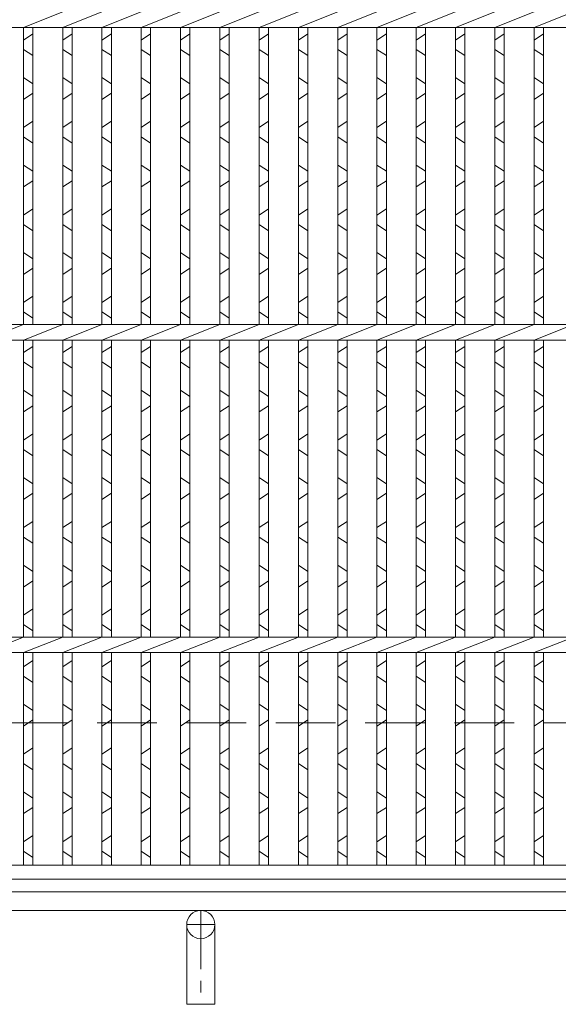
# Model space of a CAD drawing. Units: millimetres. Extents: x 2997 to 5799, y 103 to 2077.
# Drawn here: x 3876 to 4048, y 590 to 905 of the extents above; entities that cross this region are included whole.
import ezdxf

# ---------------------------------------------------------------- set-up
doc = ezdxf.new("R2010")
doc.units = ezdxf.units.MM
doc.linetypes.add('CENTER', pattern=[10, 6.25, -1.25, 1.25, -1.25])
doc.linetypes.add('HIDDEN', pattern=[9.525, 6.35, -3.175])
for name, color, linetype, lineweight in [('エンボス', 4, 'Continuous', 5), ('受け枠', 3, 'Continuous', 9), ('本体', 7, 'Continuous', 13), ('枠寸法', 31, 'Continuous', 9)]:
    doc.layers.add(name, color=color, linetype=linetype, lineweight=lineweight)

# ---------------------------------------------------------------- blocks, each defined once
blk = doc.blocks.new('1')
at = {"layer": '枠寸法', "linetype": 'HIDDEN', "ltscale": 3}
blk.add_line((0, 0), (995, 0), dxfattribs=at)

msp = doc.modelspace()

# ---------------------------------------------------------------- linework, layer by layer
at = {"layer": 'エンボス', "linetype": 'Continuous'}
for p, q in [((3877.253, 898.546), (3880.253, 900.546)), ((3889.813, 898.546), (3892.813, 900.546)), ((3902.373, 898.546), (3905.373, 900.546)), ((3914.933, 898.546), (3917.933, 900.546)), ((3927.493, 898.546), (3930.493, 900.546)), ((3940.053, 898.546), (3943.053, 900.546)), ((3952.613, 898.546), (3955.613, 900.546)), ((3965.173, 898.546), (3968.173, 900.546)), ((3977.733, 898.546), (3980.733, 900.546)), ((3990.293, 898.546), (3993.293, 900.546)), ((4002.853, 898.546), (4005.853, 900.546)), ((4015.413, 898.546), (4018.413, 900.546)), ((4027.973, 898.546), (4030.973, 900.546)), ((4040.533, 898.546), (4043.533, 900.546)), ((3880.253, 893.546), (3877.253, 895.546)), ((3892.813, 893.546), (3889.813, 895.546)), ((3905.373, 893.546), (3902.373, 895.546)), ((3917.933, 893.546), (3914.933, 895.546)), ((3930.493, 893.546), (3927.493, 895.546)), ((3943.053, 893.546), (3940.053, 895.546)), ((3955.613, 893.546), (3952.613, 895.546)), ((3968.173, 893.546), (3965.173, 895.546)), ((3980.733, 893.546), (3977.733, 895.546)), ((3993.293, 893.546), (3990.293, 895.546)), ((4005.853, 893.546), (4002.853, 895.546)), ((4018.413, 893.546), (4015.413, 895.546)), ((4030.973, 893.546), (4027.973, 895.546)), ((4043.533, 893.546), (4040.533, 895.546)), ((3877.253, 886.546), (3880.253, 884.546)), ((3889.813, 886.546), (3892.813, 884.546)), ((3902.373, 886.546), (3905.373, 884.546)), ((3914.933, 886.546), (3917.933, 884.546)), ((3927.493, 886.546), (3930.493, 884.546)), ((3940.053, 886.546), (3943.053, 884.546)), ((3952.613, 886.546), (3955.613, 884.546)), ((3965.173, 886.546), (3968.173, 884.546)), ((3977.733, 886.546), (3980.733, 884.546)), ((3990.293, 886.546), (3993.293, 884.546)), ((4002.853, 886.546), (4005.853, 884.546)), ((4015.413, 886.546), (4018.413, 884.546)), ((4027.973, 886.546), (4030.973, 884.546)), ((4040.533, 886.546), (4043.533, 884.546)), ((3880.253, 881.546), (3877.253, 879.546)), ((3892.813, 881.546), (3889.813, 879.546)), ((3905.373, 881.546), (3902.373, 879.546)), ((3917.933, 881.546), (3914.933, 879.546)), ((3930.493, 881.546), (3927.493, 879.546)), ((3943.053, 881.546), (3940.053, 879.546)), ((3955.613, 881.546), (3952.613, 879.546)), ((3968.173, 881.546), (3965.173, 879.546)), ((3980.733, 881.546), (3977.733, 879.546)), ((3993.293, 881.546), (3990.293, 879.546)), ((4005.853, 881.546), (4002.853, 879.546)), ((4018.413, 881.546), (4015.413, 879.546)), ((4030.973, 881.546), (4027.973, 879.546)), ((4043.533, 881.546), (4040.533, 879.546)), ((3877.253, 870.546), (3880.253, 872.546)), ((3889.813, 870.546), (3892.813, 872.546)), ((3902.373, 870.546), (3905.373, 872.546)), ((3914.933, 870.546), (3917.933, 872.546)), ((3927.493, 870.546), (3930.493, 872.546)), ((3940.053, 870.546), (3943.053, 872.546)), ((3952.613, 870.546), (3955.613, 872.546)), ((3965.173, 870.546), (3968.173, 872.546)), ((3977.733, 870.546), (3980.733, 872.546)), ((3990.293, 870.546), (3993.293, 872.546)), ((4002.853, 870.546), (4005.853, 872.546)), ((4015.413, 870.546), (4018.413, 872.546)), ((4027.973, 870.546), (4030.973, 872.546)), ((4040.533, 870.546), (4043.533, 872.546)), ((3880.253, 865.546), (3877.253, 867.546)), ((3892.813, 865.546), (3889.813, 867.546)), ((3905.373, 865.546), (3902.373, 867.546)), ((3917.933, 865.546), (3914.933, 867.546)), ((3930.493, 865.546), (3927.493, 867.546)), ((3943.053, 865.546), (3940.053, 867.546)), ((3955.613, 865.546), (3952.613, 867.546)), ((3968.173, 865.546), (3965.173, 867.546)), ((3980.733, 865.546), (3977.733, 867.546)), ((3993.293, 865.546), (3990.293, 867.546)), ((4005.853, 865.546), (4002.853, 867.546)), ((4018.413, 865.546), (4015.413, 867.546)), ((4030.973, 865.546), (4027.973, 867.546)), ((4043.533, 865.546), (4040.533, 867.546)), ((3877.253, 858.546), (3880.253, 856.546)), ((3889.813, 858.546), (3892.813, 856.546)), ((3902.373, 858.546), (3905.373, 856.546)), ((3914.933, 858.546), (3917.933, 856.546)), ((3927.493, 858.546), (3930.493, 856.546)), ((3940.053, 858.546), (3943.053, 856.546)), ((3952.613, 858.546), (3955.613, 856.546)), ((3965.173, 858.546), (3968.173, 856.546)), ((3977.733, 858.546), (3980.733, 856.546)), ((3990.293, 858.546), (3993.293, 856.546)), ((4002.853, 858.546), (4005.853, 856.546)), ((4015.413, 858.546), (4018.413, 856.546)), ((4027.973, 858.546), (4030.973, 856.546)), ((4040.533, 858.546), (4043.533, 856.546)), ((3880.253, 853.546), (3877.253, 851.546)), ((3892.813, 853.546), (3889.813, 851.546)), ((3905.373, 853.546), (3902.373, 851.546)), ((3917.933, 853.546), (3914.933, 851.546)), ((3930.493, 853.546), (3927.493, 851.546)), ((3943.053, 853.546), (3940.053, 851.546)), ((3955.613, 853.546), (3952.613, 851.546)), ((3968.173, 853.546), (3965.173, 851.546)), ((3980.733, 853.546), (3977.733, 851.546)), ((3993.293, 853.546), (3990.293, 851.546)), ((4005.853, 853.546), (4002.853, 851.546)), ((4018.413, 853.546), (4015.413, 851.546)), ((4030.973, 853.546), (4027.973, 851.546)), ((4043.533, 853.546), (4040.533, 851.546)), ((3877.253, 842.546), (3880.253, 844.546)), ((3889.813, 842.546), (3892.813, 844.546)), ((3902.373, 842.546), (3905.373, 844.546)), ((3914.933, 842.546), (3917.933, 844.546)), ((3927.493, 842.546), (3930.493, 844.546)), ((3940.053, 842.546), (3943.053, 844.546)), ((3952.613, 842.546), (3955.613, 844.546)), ((3965.173, 842.546), (3968.173, 844.546)), ((3977.733, 842.546), (3980.733, 844.546)), ((3990.293, 842.546), (3993.293, 844.546)), ((4002.853, 842.546), (4005.853, 844.546)), ((4015.413, 842.546), (4018.413, 844.546)), ((4027.973, 842.546), (4030.973, 844.546)), ((4040.533, 842.546), (4043.533, 844.546)), ((3880.253, 837.546), (3877.253, 839.546)), ((3892.813, 837.546), (3889.813, 839.546)), ((3905.373, 837.546), (3902.373, 839.546)), ((3917.933, 837.546), (3914.933, 839.546)), ((3930.493, 837.546), (3927.493, 839.546)), ((3943.053, 837.546), (3940.053, 839.546)), ((3955.613, 837.546), (3952.613, 839.546)), ((3968.173, 837.546), (3965.173, 839.546)), ((3980.733, 837.546), (3977.733, 839.546)), ((3993.293, 837.546), (3990.293, 839.546)), ((4005.853, 837.546), (4002.853, 839.546)), ((4018.413, 837.546), (4015.413, 839.546)), ((4030.973, 837.546), (4027.973, 839.546)), ((4043.533, 837.546), (4040.533, 839.546)), ((3877.253, 830.546), (3880.253, 828.546)), ((3889.813, 830.546), (3892.813, 828.546)), ((3902.373, 830.546), (3905.373, 828.546)), ((3914.933, 830.546), (3917.933, 828.546)), ((3927.493, 830.546), (3930.493, 828.546)), ((3940.053, 830.546), (3943.053, 828.546)), ((3952.613, 830.546), (3955.613, 828.546)), ((3965.173, 830.546), (3968.173, 828.546)), ((3977.733, 830.546), (3980.733, 828.546)), ((3990.293, 830.546), (3993.293, 828.546)), ((4002.853, 830.546), (4005.853, 828.546)), ((4015.413, 830.546), (4018.413, 828.546)), ((4027.973, 830.546), (4030.973, 828.546)), ((4040.533, 830.546), (4043.533, 828.546)), ((3880.253, 825.546), (3877.253, 823.546)), ((3892.813, 825.546), (3889.813, 823.546)), ((3905.373, 825.546), (3902.373, 823.546)), ((3917.933, 825.546), (3914.933, 823.546)), ((3930.493, 825.546), (3927.493, 823.546)), ((3943.053, 825.546), (3940.053, 823.546)), ((3955.613, 825.546), (3952.613, 823.546)), ((3968.173, 825.546), (3965.173, 823.546)), ((3980.733, 825.546), (3977.733, 823.546)), ((3993.293, 825.546), (3990.293, 823.546)), ((4005.853, 825.546), (4002.853, 823.546)), ((4018.413, 825.546), (4015.413, 823.546)), ((4030.973, 825.546), (4027.973, 823.546)), ((4043.533, 825.546), (4040.533, 823.546)), ((3877.253, 814.546), (3880.253, 816.546)), ((3889.813, 814.546), (3892.813, 816.546)), ((3902.373, 814.546), (3905.373, 816.546)), ((3914.933, 814.546), (3917.933, 816.546)), ((3927.493, 814.546), (3930.493, 816.546)), ((3940.053, 814.546), (3943.053, 816.546)), ((3952.613, 814.546), (3955.613, 816.546)), ((3965.173, 814.546), (3968.173, 816.546)), ((3977.733, 814.546), (3980.733, 816.546)), ((3990.293, 814.546), (3993.293, 816.546)), ((4002.853, 814.546), (4005.853, 816.546)), ((4015.413, 814.546), (4018.413, 816.546)), ((4027.973, 814.546), (4030.973, 816.546)), ((4040.533, 814.546), (4043.533, 816.546)), ((3880.253, 809.546), (3877.253, 811.546)), ((3892.813, 809.546), (3889.813, 811.546)), ((3905.373, 809.546), (3902.373, 811.546)), ((3917.933, 809.546), (3914.933, 811.546)), ((3930.493, 809.546), (3927.493, 811.546)), ((3943.053, 809.546), (3940.053, 811.546)), ((3955.613, 809.546), (3952.613, 811.546)), ((3968.173, 809.546), (3965.173, 811.546)), ((3980.733, 809.546), (3977.733, 811.546)), ((3993.293, 809.546), (3990.293, 811.546)), ((4005.853, 809.546), (4002.853, 811.546)), ((4018.413, 809.546), (4015.413, 811.546)), ((4030.973, 809.546), (4027.973, 811.546)), ((4043.533, 809.546), (4040.533, 811.546)), ((3880.253, 800.546), (3877.253, 798.546)), ((3892.813, 800.546), (3889.813, 798.546)), ((3905.373, 800.546), (3902.373, 798.546)), ((3917.933, 800.546), (3914.933, 798.546)), ((3930.493, 800.546), (3927.493, 798.546)), ((3943.053, 800.546), (3940.053, 798.546)), ((3955.613, 800.546), (3952.613, 798.546)), ((3968.173, 800.546), (3965.173, 798.546)), ((3980.733, 800.546), (3977.733, 798.546)), ((3993.293, 800.546), (3990.293, 798.546)), ((4005.853, 800.546), (4002.853, 798.546)), ((4018.413, 800.546), (4015.413, 798.546)), ((4030.973, 800.546), (4027.973, 798.546)), ((4043.533, 800.546), (4040.533, 798.546)), ((3877.253, 795.546), (3880.253, 793.546)), ((3889.813, 795.546), (3892.813, 793.546)), ((3902.373, 795.546), (3905.373, 793.546)), ((3914.933, 795.546), (3917.933, 793.546)), ((3927.493, 795.546), (3930.493, 793.546)), ((3940.053, 795.546), (3943.053, 793.546)), ((3952.613, 795.546), (3955.613, 793.546)), ((3965.173, 795.546), (3968.173, 793.546)), ((3977.733, 795.546), (3980.733, 793.546)), ((3990.293, 795.546), (3993.293, 793.546)), ((4002.853, 795.546), (4005.853, 793.546)), ((4015.413, 795.546), (4018.413, 793.546)), ((4027.973, 795.546), (4030.973, 793.546)), ((4040.533, 795.546), (4043.533, 793.546)), ((3880.253, 784.546), (3877.253, 786.546)), ((3892.813, 784.546), (3889.813, 786.546)), ((3905.373, 784.546), (3902.373, 786.546)), ((3917.933, 784.546), (3914.933, 786.546)), ((3930.493, 784.546), (3927.493, 786.546)), ((3943.053, 784.546), (3940.053, 786.546)), ((3955.613, 784.546), (3952.613, 786.546)), ((3968.173, 784.546), (3965.173, 786.546)), ((3980.733, 784.546), (3977.733, 786.546)), ((3993.293, 784.546), (3990.293, 786.546)), ((4005.853, 784.546), (4002.853, 786.546)), ((4018.413, 784.546), (4015.413, 786.546)), ((4030.973, 784.546), (4027.973, 786.546)), ((4043.533, 784.546), (4040.533, 786.546)), ((3877.253, 779.546), (3880.253, 781.546)), ((3889.813, 779.546), (3892.813, 781.546)), ((3902.373, 779.546), (3905.373, 781.546)), ((3914.933, 779.546), (3917.933, 781.546)), ((3927.493, 779.546), (3930.493, 781.546)), ((3940.053, 779.546), (3943.053, 781.546)), ((3952.613, 779.546), (3955.613, 781.546)), ((3965.173, 779.546), (3968.173, 781.546)), ((3977.733, 779.546), (3980.733, 781.546)), ((3990.293, 779.546), (3993.293, 781.546)), ((4002.853, 779.546), (4005.853, 781.546)), ((4015.413, 779.546), (4018.413, 781.546)), ((4027.973, 779.546), (4030.973, 781.546)), ((4040.533, 779.546), (4043.533, 781.546)), ((3880.253, 772.546), (3877.253, 770.546)), ((3892.813, 772.546), (3889.813, 770.546)), ((3905.373, 772.546), (3902.373, 770.546)), ((3917.933, 772.546), (3914.933, 770.546)), ((3930.493, 772.546), (3927.493, 770.546)), ((3943.053, 772.546), (3940.053, 770.546)), ((3955.613, 772.546), (3952.613, 770.546)), ((3968.173, 772.546), (3965.173, 770.546)), ((3980.733, 772.546), (3977.733, 770.546)), ((3993.293, 772.546), (3990.293, 770.546)), ((4005.853, 772.546), (4002.853, 770.546)), ((4018.413, 772.546), (4015.413, 770.546)), ((4030.973, 772.546), (4027.973, 770.546)), ((4043.533, 772.546), (4040.533, 770.546)), ((3877.253, 767.546), (3880.253, 765.546)), ((3889.813, 767.546), (3892.813, 765.546)), ((3902.373, 767.546), (3905.373, 765.546)), ((3914.933, 767.546), (3917.933, 765.546)), ((3927.493, 767.546), (3930.493, 765.546)), ((3940.053, 767.546), (3943.053, 765.546)), ((3952.613, 767.546), (3955.613, 765.546)), ((3965.173, 767.546), (3968.173, 765.546)), ((3977.733, 767.546), (3980.733, 765.546)), ((3990.293, 767.546), (3993.293, 765.546)), ((4002.853, 767.546), (4005.853, 765.546)), ((4015.413, 767.546), (4018.413, 765.546)), ((4027.973, 767.546), (4030.973, 765.546)), ((4040.533, 767.546), (4043.533, 765.546)), ((3880.253, 756.546), (3877.253, 758.546)), ((3892.813, 756.546), (3889.813, 758.546)), ((3905.373, 756.546), (3902.373, 758.546)), ((3917.933, 756.546), (3914.933, 758.546)), ((3930.493, 756.546), (3927.493, 758.546)), ((3943.053, 756.546), (3940.053, 758.546)), ((3955.613, 756.546), (3952.613, 758.546)), ((3968.173, 756.546), (3965.173, 758.546)), ((3980.733, 756.546), (3977.733, 758.546)), ((3993.293, 756.546), (3990.293, 758.546)), ((4005.853, 756.546), (4002.853, 758.546)), ((4018.413, 756.546), (4015.413, 758.546)), ((4030.973, 756.546), (4027.973, 758.546)), ((4043.533, 756.546), (4040.533, 758.546)), ((3877.253, 751.546), (3880.253, 753.546)), ((3889.813, 751.546), (3892.813, 753.546)), ((3902.373, 751.546), (3905.373, 753.546)), ((3914.933, 751.546), (3917.933, 753.546)), ((3927.493, 751.546), (3930.493, 753.546)), ((3940.053, 751.546), (3943.053, 753.546)), ((3952.613, 751.546), (3955.613, 753.546)), ((3965.173, 751.546), (3968.173, 753.546)), ((3977.733, 751.546), (3980.733, 753.546)), ((3990.293, 751.546), (3993.293, 753.546)), ((4002.853, 751.546), (4005.853, 753.546)), ((4015.413, 751.546), (4018.413, 753.546)), ((4027.973, 751.546), (4030.973, 753.546)), ((4040.533, 751.546), (4043.533, 753.546)), ((3880.253, 744.546), (3877.253, 742.546)), ((3892.813, 744.546), (3889.813, 742.546)), ((3905.373, 744.546), (3902.373, 742.546)), ((3917.933, 744.546), (3914.933, 742.546)), ((3930.493, 744.546), (3927.493, 742.546)), ((3943.053, 744.546), (3940.053, 742.546)), ((3955.613, 744.546), (3952.613, 742.546)), ((3968.173, 744.546), (3965.173, 742.546)), ((3980.733, 744.546), (3977.733, 742.546)), ((3993.293, 744.546), (3990.293, 742.546)), ((4005.853, 744.546), (4002.853, 742.546)), ((4018.413, 744.546), (4015.413, 742.546)), ((4030.973, 744.546), (4027.973, 742.546)), ((4043.533, 744.546), (4040.533, 742.546)), ((3877.253, 739.546), (3880.253, 737.546)), ((3889.813, 739.546), (3892.813, 737.546)), ((3902.373, 739.546), (3905.373, 737.546)), ((3914.933, 739.546), (3917.933, 737.546)), ((3927.493, 739.546), (3930.493, 737.546)), ((3940.053, 739.546), (3943.053, 737.546)), ((3952.613, 739.546), (3955.613, 737.546)), ((3965.173, 739.546), (3968.173, 737.546)), ((3977.733, 739.546), (3980.733, 737.546)), ((3990.293, 739.546), (3993.293, 737.546)), ((4002.853, 739.546), (4005.853, 737.546)), ((4015.413, 739.546), (4018.413, 737.546)), ((4027.973, 739.546), (4030.973, 737.546)), ((4040.533, 739.546), (4043.533, 737.546)), ((3880.253, 728.546), (3877.253, 730.546)), ((3892.813, 728.546), (3889.813, 730.546)), ((3905.373, 728.546), (3902.373, 730.546)), ((3917.933, 728.546), (3914.933, 730.546)), ((3930.493, 728.546), (3927.493, 730.546)), ((3943.053, 728.546), (3940.053, 730.546)), ((3955.613, 728.546), (3952.613, 730.546)), ((3968.173, 728.546), (3965.173, 730.546)), ((3980.733, 728.546), (3977.733, 730.546)), ((3993.293, 728.546), (3990.293, 730.546)), ((4005.853, 728.546), (4002.853, 730.546)), ((4018.413, 728.546), (4015.413, 730.546)), ((4030.973, 728.546), (4027.973, 730.546)), ((4043.533, 728.546), (4040.533, 730.546)), ((3877.253, 723.546), (3880.253, 725.546)), ((3889.813, 723.546), (3892.813, 725.546)), ((3902.373, 723.546), (3905.373, 725.546)), ((3914.933, 723.546), (3917.933, 725.546)), ((3927.493, 723.546), (3930.493, 725.546)), ((3940.053, 723.546), (3943.053, 725.546)), ((3952.613, 723.546), (3955.613, 725.546)), ((3965.173, 723.546), (3968.173, 725.546)), ((3977.733, 723.546), (3980.733, 725.546)), ((3990.293, 723.546), (3993.293, 725.546)), ((4002.853, 723.546), (4005.853, 725.546)), ((4015.413, 723.546), (4018.413, 725.546)), ((4027.973, 723.546), (4030.973, 725.546)), ((4040.533, 723.546), (4043.533, 725.546)), ((3880.253, 716.546), (3877.253, 714.546)), ((3892.813, 716.546), (3889.813, 714.546)), ((3905.373, 716.546), (3902.373, 714.546)), ((3917.933, 716.546), (3914.933, 714.546)), ((3930.493, 716.546), (3927.493, 714.546)), ((3943.053, 716.546), (3940.053, 714.546)), ((3955.613, 716.546), (3952.613, 714.546)), ((3968.173, 716.546), (3965.173, 714.546)), ((3980.733, 716.546), (3977.733, 714.546)), ((3993.293, 716.546), (3990.293, 714.546)), ((4005.853, 716.546), (4002.853, 714.546)), ((4018.413, 716.546), (4015.413, 714.546)), ((4030.973, 716.546), (4027.973, 714.546)), ((4043.533, 716.546), (4040.533, 714.546)), ((3877.253, 711.546), (3880.253, 709.546)), ((3889.813, 711.546), (3892.813, 709.546)), ((3902.373, 711.546), (3905.373, 709.546)), ((3914.933, 711.546), (3917.933, 709.546)), ((3927.493, 711.546), (3930.493, 709.546)), ((3940.053, 711.546), (3943.053, 709.546)), ((3952.613, 711.546), (3955.613, 709.546)), ((3965.173, 711.546), (3968.173, 709.546)), ((3977.733, 711.546), (3980.733, 709.546)), ((3990.293, 711.546), (3993.293, 709.546)), ((4002.853, 711.546), (4005.853, 709.546)), ((4015.413, 711.546), (4018.413, 709.546)), ((4027.973, 711.546), (4030.973, 709.546)), ((4040.533, 711.546), (4043.533, 709.546)), ((3880.253, 700.046), (3877.253, 698.046)), ((3892.813, 700.046), (3889.813, 698.046)), ((3905.373, 700.046), (3902.373, 698.046)), ((3917.933, 700.046), (3914.933, 698.046)), ((3930.493, 700.046), (3927.493, 698.046)), ((3943.053, 700.046), (3940.053, 698.046)), ((3955.613, 700.046), (3952.613, 698.046)), ((3968.173, 700.046), (3965.173, 698.046)), ((3980.733, 700.046), (3977.733, 698.046)), ((3993.293, 700.046), (3990.293, 698.046)), ((4005.853, 700.046), (4002.853, 698.046)), ((4018.413, 700.046), (4015.413, 698.046)), ((4030.973, 700.046), (4027.973, 698.046)), ((4043.533, 700.046), (4040.533, 698.046)), ((3877.253, 695.046), (3880.253, 693.046)), ((3889.813, 695.046), (3892.813, 693.046)), ((3902.373, 695.046), (3905.373, 693.046)), ((3914.933, 695.046), (3917.933, 693.046)), ((3927.493, 695.046), (3930.493, 693.046)), ((3940.053, 695.046), (3943.053, 693.046)), ((3952.613, 695.046), (3955.613, 693.046)), ((3965.173, 695.046), (3968.173, 693.046)), ((3977.733, 695.046), (3980.733, 693.046)), ((3990.293, 695.046), (3993.293, 693.046)), ((4002.853, 695.046), (4005.853, 693.046)), ((4015.413, 695.046), (4018.413, 693.046)), ((4027.973, 695.046), (4030.973, 693.046)), ((4040.533, 695.046), (4043.533, 693.046)), ((3880.253, 684.046), (3877.253, 686.046)), ((3892.813, 684.046), (3889.813, 686.046)), ((3905.373, 684.046), (3902.373, 686.046)), ((3917.933, 684.046), (3914.933, 686.046)), ((3930.493, 684.046), (3927.493, 686.046)), ((3943.053, 684.046), (3940.053, 686.046)), ((3955.613, 684.046), (3952.613, 686.046)), ((3968.173, 684.046), (3965.173, 686.046)), ((3980.733, 684.046), (3977.733, 686.046)), ((3993.293, 684.046), (3990.293, 686.046)), ((4005.853, 684.046), (4002.853, 686.046)), ((4018.413, 684.046), (4015.413, 686.046)), ((4030.973, 684.046), (4027.973, 686.046)), ((4043.533, 684.046), (4040.533, 686.046)), ((3877.253, 679.046), (3880.253, 681.046)), ((3889.813, 679.046), (3892.813, 681.046)), ((3902.373, 679.046), (3905.373, 681.046)), ((3914.933, 679.046), (3917.933, 681.046)), ((3927.493, 679.046), (3930.493, 681.046)), ((3940.053, 679.046), (3943.053, 681.046)), ((3952.613, 679.046), (3955.613, 681.046)), ((3965.173, 679.046), (3968.173, 681.046)), ((3977.733, 679.046), (3980.733, 681.046)), ((3990.293, 679.046), (3993.293, 681.046)), ((4002.853, 679.046), (4005.853, 681.046)), ((4015.413, 679.046), (4018.413, 681.046)), ((4027.973, 679.046), (4030.973, 681.046)), ((4040.533, 679.046), (4043.533, 681.046)), ((3880.253, 672.046), (3877.253, 670.046)), ((3892.813, 672.046), (3889.813, 670.046)), ((3905.373, 672.046), (3902.373, 670.046)), ((3917.933, 672.046), (3914.933, 670.046)), ((3930.493, 672.046), (3927.493, 670.046)), ((3943.053, 672.046), (3940.053, 670.046)), ((3955.613, 672.046), (3952.613, 670.046)), ((3968.173, 672.046), (3965.173, 670.046)), ((3980.733, 672.046), (3977.733, 670.046)), ((3993.293, 672.046), (3990.293, 670.046)), ((4005.853, 672.046), (4002.853, 670.046)), ((4018.413, 672.046), (4015.413, 670.046)), ((4030.973, 672.046), (4027.973, 670.046)), ((4043.533, 672.046), (4040.533, 670.046)), ((3877.253, 667.046), (3880.253, 665.046)), ((3889.813, 667.046), (3892.813, 665.046)), ((3902.373, 667.046), (3905.373, 665.046)), ((3914.933, 667.046), (3917.933, 665.046)), ((3927.493, 667.046), (3930.493, 665.046)), ((3940.053, 667.046), (3943.053, 665.046)), ((3952.613, 667.046), (3955.613, 665.046)), ((3965.173, 667.046), (3968.173, 665.046)), ((3977.733, 667.046), (3980.733, 665.046)), ((3990.293, 667.046), (3993.293, 665.046)), ((4002.853, 667.046), (4005.853, 665.046)), ((4015.413, 667.046), (4018.413, 665.046)), ((4027.973, 667.046), (4030.973, 665.046)), ((4040.533, 667.046), (4043.533, 665.046)), ((3880.253, 656.046), (3877.253, 658.046)), ((3892.813, 656.046), (3889.813, 658.046)), ((3905.373, 656.046), (3902.373, 658.046)), ((3917.933, 656.046), (3914.933, 658.046)), ((3930.493, 656.046), (3927.493, 658.046)), ((3943.053, 656.046), (3940.053, 658.046)), ((3955.613, 656.046), (3952.613, 658.046)), ((3968.173, 656.046), (3965.173, 658.046)), ((3980.733, 656.046), (3977.733, 658.046)), ((3993.293, 656.046), (3990.293, 658.046)), ((4005.853, 656.046), (4002.853, 658.046)), ((4018.413, 656.046), (4015.413, 658.046)), ((4030.973, 656.046), (4027.973, 658.046)), ((4043.533, 656.046), (4040.533, 658.046)), ((3877.253, 651.046), (3880.253, 653.046)), ((3889.813, 651.046), (3892.813, 653.046)), ((3902.373, 651.046), (3905.373, 653.046)), ((3914.933, 651.046), (3917.933, 653.046)), ((3927.493, 651.046), (3930.493, 653.046)), ((3940.053, 651.046), (3943.053, 653.046)), ((3952.613, 651.046), (3955.613, 653.046)), ((3965.173, 651.046), (3968.173, 653.046)), ((3977.733, 651.046), (3980.733, 653.046)), ((3990.293, 651.046), (3993.293, 653.046)), ((4002.853, 651.046), (4005.853, 653.046)), ((4015.413, 651.046), (4018.413, 653.046)), ((4027.973, 651.046), (4030.973, 653.046)), ((4040.533, 651.046), (4043.533, 653.046)), ((3880.253, 644.046), (3877.253, 642.046)), ((3892.813, 644.046), (3889.813, 642.046)), ((3905.373, 644.046), (3902.373, 642.046)), ((3917.933, 644.046), (3914.933, 642.046)), ((3930.493, 644.046), (3927.493, 642.046)), ((3943.053, 644.046), (3940.053, 642.046)), ((3955.613, 644.046), (3952.613, 642.046)), ((3968.173, 644.046), (3965.173, 642.046)), ((3980.733, 644.046), (3977.733, 642.046)), ((3993.293, 644.046), (3990.293, 642.046)), ((4005.853, 644.046), (4002.853, 642.046)), ((4018.413, 644.046), (4015.413, 642.046)), ((4030.973, 644.046), (4027.973, 642.046)), ((4043.533, 644.046), (4040.533, 642.046)), ((3877.253, 639.046), (3880.253, 637.046)), ((3889.813, 639.046), (3892.813, 637.046)), ((3902.373, 639.046), (3905.373, 637.046)), ((3914.933, 639.046), (3917.933, 637.046)), ((3927.493, 639.046), (3930.493, 637.046)), ((3940.053, 639.046), (3943.053, 637.046)), ((3952.613, 639.046), (3955.613, 637.046)), ((3965.173, 639.046), (3968.173, 637.046)), ((3977.733, 639.046), (3980.733, 637.046)), ((3990.293, 639.046), (3993.293, 637.046)), ((4002.853, 639.046), (4005.853, 637.046)), ((4015.413, 639.046), (4018.413, 637.046)), ((4027.973, 639.046), (4030.973, 637.046)), ((4040.533, 639.046), (4043.533, 637.046))]:
    msp.add_line(p, q, dxfattribs=at)
at = {"layer": '受け枠', "linetype": 'Continuous'}
for p, q in [((4218.091, 626.046), (3183.953, 626.046)), ((4214.415, 620.046), (3183.953, 620.046))]:
    msp.add_line(p, q, dxfattribs=at)
at = {"layer": '受け枠', "linetype": 'CENTER', "ltscale": 3}
for p, q in [((3933.953, 620.046), (3933.953, 590.046)), ((3929.453, 615.546), (3938.453, 615.546))]:
    msp.add_line(p, q, dxfattribs=at)
at = {"layer": '受け枠', "ltscale": 3}
for p, q in [((3929.453, 615.546), (3929.453, 590.046)), ((3938.453, 615.546), (3938.453, 590.046)), ((3938.453, 590.046), (3929.453, 590.046))]:
    msp.add_line(p, q, dxfattribs=at)
msp.add_circle((3933.953, 615.546), 4.5, dxfattribs=at)
at = {"layer": '本体', "linetype": 'Continuous'}
for p, q in [((3877.253, 902.546), (3889.813, 907.546)), ((3889.813, 902.546), (3902.373, 907.546)), ((3902.373, 902.546), (3914.933, 907.546)), ((3914.933, 902.546), (3927.493, 907.546)), ((3927.493, 902.546), (3940.053, 907.546)), ((3940.053, 902.546), (3952.613, 907.546)), ((3952.613, 902.546), (3965.173, 907.546)), ((3965.173, 902.546), (3977.733, 907.546)), ((3977.733, 902.546), (3990.293, 907.546)), ((3990.293, 902.546), (4002.853, 907.546)), ((4002.853, 902.546), (4015.413, 907.546)), ((4015.413, 902.546), (4027.973, 907.546)), ((4027.973, 902.546), (4040.533, 907.546)), ((4040.533, 902.546), (4053.093, 907.546)), ((3186.453, 902.546), (4181.453, 902.546)), ((3877.253, 807.546), (3877.253, 902.546)), ((3880.253, 807.546), (3880.253, 902.546)), ((3889.813, 807.546), (3889.813, 902.546)), ((3892.813, 807.546), (3892.813, 902.546)), ((3902.373, 807.546), (3902.373, 902.546)), ((3905.373, 807.546), (3905.373, 902.546)), ((3914.933, 807.546), (3914.933, 902.546)), ((3917.933, 807.546), (3917.933, 902.546)), ((3927.493, 807.546), (3927.493, 902.546)), ((3930.493, 807.546), (3930.493, 902.546)), ((3940.053, 807.546), (3940.053, 902.546)), ((3943.053, 807.546), (3943.053, 902.546)), ((3952.613, 807.546), (3952.613, 902.546)), ((3955.613, 807.546), (3955.613, 902.546)), ((3965.173, 807.546), (3965.173, 902.546)), ((3968.173, 807.546), (3968.173, 902.546)), ((3977.733, 807.546), (3977.733, 902.546)), ((3980.733, 807.546), (3980.733, 902.546)), ((3990.293, 807.546), (3990.293, 902.546)), ((3993.293, 807.546), (3993.293, 902.546)), ((4002.853, 807.546), (4002.853, 902.546)), ((4005.853, 807.546), (4005.853, 902.546)), ((4015.413, 807.546), (4015.413, 902.546)), ((4018.413, 807.546), (4018.413, 902.546)), ((4027.973, 807.546), (4027.973, 902.546)), ((4030.973, 807.546), (4030.973, 902.546)), ((4040.533, 807.546), (4040.533, 902.546)), ((4043.533, 807.546), (4043.533, 902.546)), ((3186.453, 807.546), (4181.453, 807.546)), ((3864.693, 802.546), (3877.253, 807.546)), ((3877.253, 802.546), (3889.813, 807.546)), ((3889.813, 802.546), (3902.373, 807.546)), ((3902.373, 802.546), (3914.933, 807.546)), ((3914.933, 802.546), (3927.493, 807.546)), ((3927.493, 802.546), (3940.053, 807.546)), ((3940.053, 802.546), (3952.613, 807.546)), ((3952.613, 802.546), (3965.173, 807.546)), ((3965.173, 802.546), (3977.733, 807.546)), ((3977.733, 802.546), (3990.293, 807.546)), ((3990.293, 802.546), (4002.853, 807.546)), ((4002.853, 802.546), (4015.413, 807.546)), ((4015.413, 802.546), (4027.973, 807.546)), ((4027.973, 802.546), (4040.533, 807.546)), ((4040.533, 802.546), (4053.093, 807.546)), ((3186.453, 802.546), (4181.453, 802.546)), ((3877.253, 707.546), (3877.253, 802.546)), ((3880.253, 707.546), (3880.253, 802.546)), ((3889.813, 707.546), (3889.813, 802.546)), ((3892.813, 707.546), (3892.813, 802.546)), ((3902.373, 707.546), (3902.373, 802.546)), ((3905.373, 707.546), (3905.373, 802.546)), ((3914.933, 707.546), (3914.933, 802.546)), ((3917.933, 707.546), (3917.933, 802.546)), ((3927.493, 707.546), (3927.493, 802.546)), ((3930.493, 707.546), (3930.493, 802.546)), ((3940.053, 707.546), (3940.053, 802.546)), ((3943.053, 707.546), (3943.053, 802.546)), ((3952.613, 707.546), (3952.613, 802.546)), ((3955.613, 707.546), (3955.613, 802.546)), ((3965.173, 707.546), (3965.173, 802.546)), ((3968.173, 707.546), (3968.173, 802.546)), ((3977.733, 707.546), (3977.733, 802.546)), ((3980.733, 707.546), (3980.733, 802.546)), ((3990.293, 707.546), (3990.293, 802.546)), ((3993.293, 707.546), (3993.293, 802.546)), ((4002.853, 707.546), (4002.853, 802.546)), ((4005.853, 707.546), (4005.853, 802.546)), ((4015.413, 707.546), (4015.413, 802.546)), ((4018.413, 707.546), (4018.413, 802.546)), ((4027.973, 707.546), (4027.973, 802.546)), ((4030.973, 707.546), (4030.973, 802.546)), ((4040.533, 707.546), (4040.533, 802.546)), ((4043.533, 707.546), (4043.533, 802.546)), ((3186.453, 707.546), (4181.453, 707.546)), ((3864.693, 702.546), (3877.253, 707.546)), ((3877.253, 702.546), (3889.813, 707.546)), ((3889.813, 702.546), (3902.373, 707.546)), ((3902.373, 702.546), (3914.933, 707.546)), ((3914.933, 702.546), (3927.493, 707.546)), ((3927.493, 702.546), (3940.053, 707.546)), ((3940.053, 702.546), (3952.613, 707.546)), ((3952.613, 702.546), (3965.173, 707.546)), ((3965.173, 702.546), (3977.733, 707.546)), ((3977.733, 702.546), (3990.293, 707.546)), ((3990.293, 702.546), (4002.853, 707.546)), ((4002.853, 702.546), (4015.413, 707.546)), ((4015.413, 702.546), (4027.973, 707.546)), ((4027.973, 702.546), (4040.533, 707.546)), ((4040.533, 702.546), (4053.093, 707.546)), ((3186.453, 702.546), (4181.453, 702.546)), ((3877.253, 634.546), (3877.253, 702.546)), ((3880.253, 634.546), (3880.253, 702.546)), ((3889.813, 634.546), (3889.813, 702.546)), ((3892.813, 634.546), (3892.813, 702.546)), ((3902.373, 634.546), (3902.373, 702.546)), ((3905.373, 634.546), (3905.373, 702.546)), ((3914.933, 634.546), (3914.933, 702.546)), ((3917.933, 634.546), (3917.933, 702.546)), ((3927.493, 634.546), (3927.493, 702.546)), ((3930.493, 634.546), (3930.493, 702.546)), ((3940.053, 634.546), (3940.053, 702.546)), ((3943.053, 634.546), (3943.053, 702.546)), ((3952.613, 634.546), (3952.613, 702.546)), ((3955.613, 634.546), (3955.613, 702.546)), ((3965.173, 634.546), (3965.173, 702.546)), ((3968.173, 634.546), (3968.173, 702.546)), ((3977.733, 634.546), (3977.733, 702.546)), ((3980.733, 634.546), (3980.733, 702.546)), ((3990.293, 634.546), (3990.293, 702.546)), ((3993.293, 634.546), (3993.293, 702.546)), ((4002.853, 634.546), (4002.853, 702.546)), ((4005.853, 634.546), (4005.853, 702.546)), ((4015.413, 634.546), (4015.413, 702.546)), ((4018.413, 634.546), (4018.413, 702.546)), ((4027.973, 634.546), (4027.973, 702.546)), ((4030.973, 634.546), (4030.973, 702.546)), ((4040.533, 634.546), (4040.533, 702.546)), ((4043.533, 634.546), (4043.533, 702.546)), ((4181.453, 634.546), (3186.453, 634.546)), ((4181.453, 630.046), (3186.453, 630.046))]:
    msp.add_line(p, q, dxfattribs=at)

# ---------------------------------------------------------------- block references
at = {"layer": '枠寸法', "ltscale": 3}
msp.add_blockref('1', (3186.453, 680.046), dxfattribs=at)

doc.saveas('drawing.dxf')
